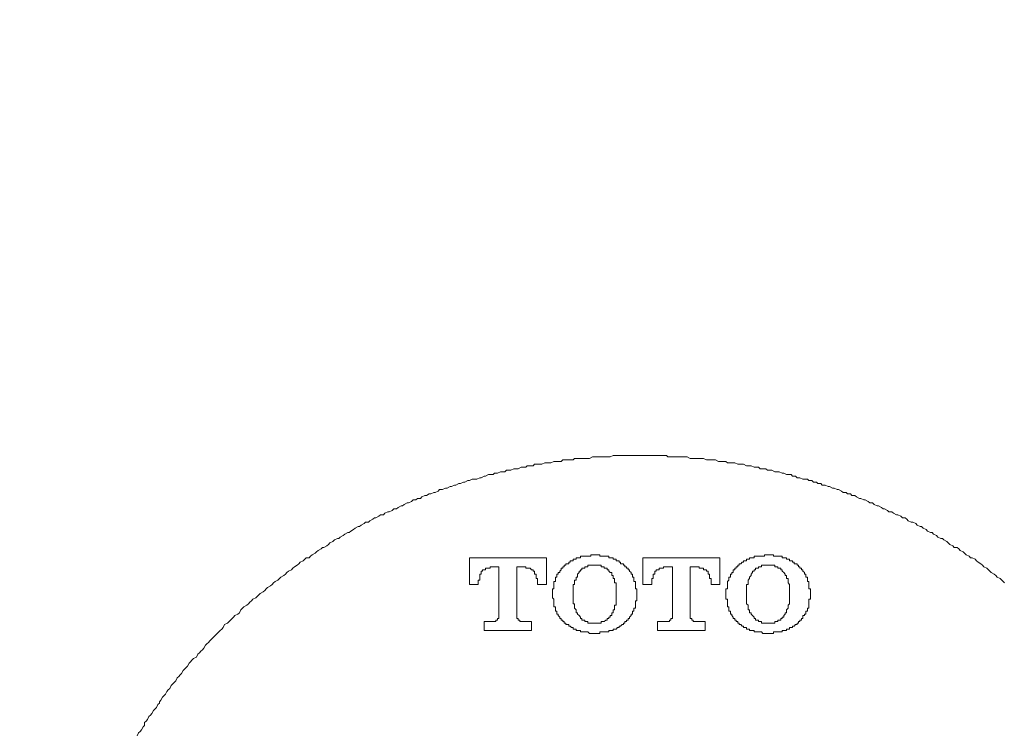
# Model space of a CAD drawing. Units: millimetres. Extents: x -11 to 3236, y -30 to 3013.
# Drawn here: x 1318 to 1454, y 1393 to 1492 of the extents above; entities that cross this region are included whole.
import ezdxf

# ---------------------------------------------------------------- set-up
doc = ezdxf.new("R2010")
doc.units = ezdxf.units.MM
doc.header["$MEASUREMENT"] = 0
doc.layers.add('__ 1', color=7, linetype='Continuous')
doc.layers.add('General Dimension', color=18, linetype='Continuous')

msp = doc.modelspace()

# ---------------------------------------------------------------- linework, layer by layer
at = {"layer": '__ 1', "color": 0, "lineweight": 9}
for points in [[(1453.75, 1413.72), (1453.55, 1413.93), (1453.34, 1414.13), (1453.13, 1414.33), (1452.73, 1414.54), (1452.52, 1414.74), (1452.31, 1414.95), (1451.91, 1415.15), (1451.7, 1415.36), (1451.5, 1415.56), (1451.3, 1415.77), (1450.88, 1415.97), (1450.68, 1416.18), (1450.48, 1416.38), (1450.07, 1416.59), (1449.86, 1416.79), (1449.66, 1417), (1449.25, 1417.2), (1449.04, 1417.2), (1448.84, 1417.41), (1448.43, 1417.61), (1448.22, 1417.82), (1448.02, 1418.02), (1447.61, 1418.23), (1447.4, 1418.43), (1447.2, 1418.64), (1446.79, 1418.64), (1446.58, 1418.85), (1446.17, 1419.05), (1445.97, 1419.25), (1445.76, 1419.46), (1445.35, 1419.67), (1445.15, 1419.87), (1444.95, 1419.87), (1444.54, 1420.07), (1444.33, 1420.28), (1443.92, 1420.49), (1443.72, 1420.69), (1443.51, 1420.69), (1443.1, 1420.9), (1442.89, 1421.1), (1442.48, 1421.31), (1442.28, 1421.51), (1442.08, 1421.51), (1441.67, 1421.72), (1441.46, 1421.92), (1441.05, 1422.13), (1440.85, 1422.13), (1440.44, 1422.33), (1440.23, 1422.54), (1440.03, 1422.74), (1439.62, 1422.74), (1439.41, 1422.94), (1439, 1423.15), (1438.8, 1423.15), (1438.39, 1423.36), (1438.18, 1423.56), (1437.77, 1423.56), (1437.57, 1423.76), (1437.16, 1423.97), (1436.95, 1423.97), (1436.75, 1424.17), (1436.34, 1424.38), (1436.14, 1424.38), (1435.73, 1424.58), (1435.52, 1424.79), (1435.11, 1424.79), (1434.91, 1424.99), (1434.5, 1425.2), (1434.29, 1425.2), (1433.88, 1425.4), (1433.68, 1425.4), (1433.27, 1425.61), (1433.07, 1425.81), (1432.66, 1425.81), (1432.45, 1426.02), (1432.04, 1426.02), (1431.84, 1426.22), (1431.43, 1426.22), (1431.22, 1426.43), (1430.81, 1426.63), (1430.61, 1426.63), (1430.2, 1426.84), (1429.99, 1426.84), (1429.58, 1427.05), (1429.38, 1427.05), (1428.97, 1427.25), (1428.56, 1427.25), (1428.35, 1427.45), (1427.94, 1427.45), (1427.74, 1427.66), (1427.33, 1427.66), (1427.12, 1427.87), (1426.71, 1427.87), (1426.51, 1428.07), (1426.1, 1428.07), (1425.89, 1428.07), (1425.48, 1428.27), (1425.07, 1428.27), (1424.87, 1428.48), (1424.46, 1428.48), (1424.25, 1428.69), (1423.84, 1428.69), (1423.64, 1428.69), (1423.23, 1428.89), (1423.03, 1428.89), (1422.62, 1429.1), (1422.21, 1429.1), (1422.01, 1429.1), (1421.6, 1429.3), (1421.39, 1429.3), (1420.98, 1429.3), (1420.78, 1429.51), (1420.37, 1429.51), (1419.96, 1429.51), (1419.75, 1429.71), (1419.34, 1429.71), (1419.14, 1429.71), (1418.73, 1429.92), (1418.52, 1429.92), (1418.11, 1429.92), (1417.7, 1430.12), (1417.5, 1430.12), (1417.09, 1430.12), (1416.88, 1430.12), (1416.47, 1430.33), (1416.06, 1430.33), (1415.86, 1430.33), (1415.45, 1430.33), (1415.24, 1430.53), (1414.84, 1430.53), (1414.43, 1430.53), (1414.22, 1430.53), (1413.81, 1430.74), (1413.6, 1430.74), (1413.19, 1430.74), (1412.78, 1430.74), (1412.58, 1430.74), (1412.17, 1430.94), (1411.97, 1430.94), (1411.56, 1430.94), (1411.15, 1430.94), (1410.94, 1430.94), (1410.53, 1430.94), (1410.33, 1430.94), (1409.92, 1431.15), (1409.51, 1431.15), (1409.3, 1431.15), (1408.89, 1431.15), (1408.69, 1431.15), (1408.28, 1431.15), (1407.87, 1431.15), (1407.66, 1431.15), (1407.25, 1431.15), (1407.05, 1431.35), (1406.64, 1431.35), (1406.23, 1431.35), (1406.02, 1431.35), (1405.61, 1431.35), (1405.2, 1431.35), (1405, 1431.35), (1404.59, 1431.35), (1404.39, 1431.35), (1403.98, 1431.35), (1403.57, 1431.35), (1403.37, 1431.35), (1402.96, 1431.35), (1402.75, 1431.35), (1402.34, 1431.35), (1401.93, 1431.35), (1401.73, 1431.35), (1401.31, 1431.35), (1401.11, 1431.35), (1400.7, 1431.35), (1400.29, 1431.35), (1400.09, 1431.35), (1399.68, 1431.35), (1399.27, 1431.15), (1399.06, 1431.15), (1398.65, 1431.15), (1398.45, 1431.15), (1398.04, 1431.15), (1397.63, 1431.15), (1397.42, 1431.15), (1397.01, 1431.15), (1396.81, 1431.15), (1396.4, 1430.94), (1395.99, 1430.94), (1395.78, 1430.94), (1395.37, 1430.94), (1395.17, 1430.94), (1394.76, 1430.94), (1394.35, 1430.94), (1394.14, 1430.74), (1393.73, 1430.74), (1393.53, 1430.74), (1393.12, 1430.74), (1392.71, 1430.74), (1392.51, 1430.53), (1392.1, 1430.53), (1391.89, 1430.53), (1391.48, 1430.53), (1391.07, 1430.33), (1390.87, 1430.33), (1390.46, 1430.33), (1390.25, 1430.33), (1389.84, 1430.12), (1389.43, 1430.12), (1389.23, 1430.12), (1388.82, 1430.12), (1388.62, 1429.92), (1388.21, 1429.92), (1387.8, 1429.92), (1387.59, 1429.71), (1387.18, 1429.71), (1386.98, 1429.71), (1386.57, 1429.51), (1386.36, 1429.51), (1385.95, 1429.51), (1385.54, 1429.3), (1385.34, 1429.3), (1384.93, 1429.3), (1384.72, 1429.1), (1384.32, 1429.1), (1384.11, 1429.1), (1383.7, 1428.89), (1383.29, 1428.89), (1383.08, 1428.69), (1382.67, 1428.69), (1382.47, 1428.69), (1382.06, 1428.48), (1381.86, 1428.48), (1381.45, 1428.27), (1381.24, 1428.27), (1380.83, 1428.07), (1380.42, 1428.07), (1380.22, 1428.07), (1379.81, 1427.87), (1379.6, 1427.87), (1379.19, 1427.66), (1378.99, 1427.66), (1378.58, 1427.45), (1378.37, 1427.45), (1377.96, 1427.25), (1377.76, 1427.25), (1377.35, 1427.05), (1377.14, 1427.05), (1376.73, 1426.84), (1376.53, 1426.84), (1376.12, 1426.63), (1375.71, 1426.63), (1375.5, 1426.43), (1375.09, 1426.22), (1374.89, 1426.22), (1374.48, 1426.02), (1374.28, 1426.02), (1373.87, 1425.81), (1373.66, 1425.81), (1373.26, 1425.61), (1373.05, 1425.4), (1372.64, 1425.4), (1372.43, 1425.2), (1372.03, 1425.2), (1371.82, 1424.99), (1371.41, 1424.79), (1371.2, 1424.79), (1370.79, 1424.58), (1370.59, 1424.38), (1370.39, 1424.38), (1369.98, 1424.17), (1369.77, 1423.97), (1369.36, 1423.97), (1369.16, 1423.76), (1368.75, 1423.56), (1368.54, 1423.56), (1368.13, 1423.36), (1367.93, 1423.15), (1367.52, 1423.15), (1367.31, 1422.94), (1366.9, 1422.74), (1366.7, 1422.74), (1366.49, 1422.54), (1366.08, 1422.33), (1365.88, 1422.13), (1365.47, 1422.13), (1365.26, 1421.92), (1364.85, 1421.72), (1364.65, 1421.51), (1364.44, 1421.51), (1364.03, 1421.31), (1363.83, 1421.1), (1363.42, 1420.9), (1363.22, 1420.69), (1363.01, 1420.69), (1362.6, 1420.49), (1362.4, 1420.28), (1361.99, 1420.07), (1361.78, 1419.87), (1361.58, 1419.87), (1361.17, 1419.67), (1360.96, 1419.46), (1360.55, 1419.25), (1360.35, 1419.05), (1360.14, 1418.85), (1359.73, 1418.64), (1359.53, 1418.64), (1359.32, 1418.43), (1358.91, 1418.23), (1358.71, 1418.02), (1358.5, 1417.82), (1358.09, 1417.61), (1357.89, 1417.41), (1357.68, 1417.2), (1357.27, 1417.2), (1357.07, 1417), (1356.86, 1416.79), (1356.45, 1416.59), (1356.25, 1416.38), (1356.05, 1416.18), (1355.64, 1415.97), (1355.43, 1415.77), (1355.23, 1415.56), (1354.82, 1415.36), (1354.62, 1415.15), (1354.41, 1414.95), (1354.2, 1414.74), (1353.79, 1414.54), (1353.59, 1414.33), (1353.38, 1414.13), (1352.97, 1413.93), (1352.77, 1413.72), (1352.56, 1413.51), (1352.36, 1413.31), (1351.95, 1413.11), (1351.75, 1412.9), (1351.54, 1412.69), (1351.34, 1412.49), (1350.93, 1412.29), (1350.72, 1412.08), (1350.52, 1411.87), (1350.31, 1411.67), (1349.9, 1411.47), (1349.7, 1411.26), (1349.49, 1411.05), (1349.29, 1410.85), (1349.08, 1410.65), (1348.67, 1410.44), (1348.47, 1410.23), (1348.26, 1410.03), (1348.06, 1409.62), (1347.85, 1409.41), (1347.44, 1409.21), (1347.24, 1409), (1347.03, 1408.8), (1346.83, 1408.59), (1346.62, 1408.39), (1346.42, 1408.18), (1346.01, 1407.98), (1345.8, 1407.57), (1345.6, 1407.36), (1345.39, 1407.16), (1345.19, 1406.95), (1344.98, 1406.75), (1344.78, 1406.54), (1344.58, 1406.34), (1344.17, 1405.93), (1343.96, 1405.72), (1343.76, 1405.52), (1343.55, 1405.31), (1343.35, 1405.11), (1343.14, 1404.7), (1342.94, 1404.49), (1342.73, 1404.29), (1342.53, 1404.08), (1342.32, 1403.88), (1342.12, 1403.47), (1341.71, 1403.27), (1341.5, 1403.06), (1341.3, 1402.85), (1341.09, 1402.65), (1340.89, 1402.24), (1340.69, 1402.03), (1340.48, 1401.83), (1340.28, 1401.62), (1340.07, 1401.21), (1339.87, 1401.01), (1339.66, 1400.8), (1339.46, 1400.6), (1339.25, 1400.19), (1339.05, 1399.98), (1338.84, 1399.78), (1338.64, 1399.57), (1338.43, 1399.16), (1338.23, 1398.96), (1338.02, 1398.75), (1337.82, 1398.34), (1337.61, 1398.14), (1337.41, 1397.93), (1337.2, 1397.52), (1337, 1397.32), (1337, 1397.11), (1336.79, 1396.91), (1336.59, 1396.5), (1336.38, 1396.29), (1336.18, 1396.09), (1335.97, 1395.68), (1335.77, 1395.47), (1335.56, 1395.27), (1335.36, 1394.86), (1335.15, 1394.65), (1334.95, 1394.45), (1334.95, 1394.04), (1334.74, 1393.83), (1334.54, 1393.42), (1334.33, 1393.22), (1334.13, 1393.01), (1333.92, 1392.6)], [(1390.46, 1417.2), (1379.81, 1417.2)], [(1379.81, 1417.2), (1379.81, 1413.51)], [(1390.46, 1413.51), (1390.46, 1417.2)], [(1397.22, 1417.61), (1397.01, 1417.61), (1396.81, 1417.61), (1396.6, 1417.61), (1396.6, 1417.41), (1396.4, 1417.41), (1396.19, 1417.41), (1395.99, 1417.41), (1395.78, 1417.41), (1395.58, 1417.41), (1395.37, 1417.41), (1395.17, 1417.41), (1395.17, 1417.2), (1394.96, 1417.2), (1394.76, 1417.2), (1394.55, 1417.2), (1394.55, 1417), (1394.35, 1417), (1394.14, 1417), (1394.14, 1416.79), (1393.94, 1416.79), (1393.73, 1416.79), (1393.73, 1416.59), (1393.53, 1416.59), (1393.53, 1416.38), (1393.33, 1416.38), (1393.12, 1416.38), (1393.12, 1416.18)], [(1401.11, 1416.18), (1401.11, 1416.38), (1400.9, 1416.38), (1400.7, 1416.38), (1400.7, 1416.59), (1400.5, 1416.59), (1400.5, 1416.79), (1400.29, 1416.79), (1400.09, 1416.79), (1400.09, 1417), (1399.88, 1417), (1399.68, 1417), (1399.68, 1417.2), (1399.47, 1417.2), (1399.27, 1417.2), (1399.06, 1417.2), (1399.06, 1417.41), (1398.86, 1417.41), (1398.65, 1417.41), (1398.45, 1417.41), (1398.24, 1417.41), (1398.04, 1417.41), (1397.83, 1417.41), (1397.83, 1417.61), (1397.63, 1417.61), (1397.42, 1417.61), (1397.22, 1417.61)], [(1403.77, 1417.2), (1403.77, 1413.51)], [(1414.43, 1417.2), (1403.77, 1417.2)], [(1414.43, 1413.51), (1414.43, 1417.2)], [(1421.19, 1417.61), (1420.98, 1417.61), (1420.78, 1417.61), (1420.57, 1417.61), (1420.57, 1417.41), (1420.37, 1417.41), (1420.16, 1417.41), (1419.96, 1417.41), (1419.75, 1417.41), (1419.55, 1417.41), (1419.34, 1417.41), (1419.14, 1417.41), (1419.14, 1417.2), (1418.93, 1417.2), (1418.73, 1417.2), (1418.52, 1417.2), (1418.52, 1417), (1418.32, 1417), (1418.11, 1417), (1418.11, 1416.79), (1417.91, 1416.79), (1417.7, 1416.79), (1417.7, 1416.59), (1417.5, 1416.59), (1417.29, 1416.38), (1417.09, 1416.38), (1417.09, 1416.18)], [(1425.07, 1416.18), (1425.07, 1416.38), (1424.87, 1416.38), (1424.66, 1416.38), (1424.66, 1416.59), (1424.46, 1416.59), (1424.46, 1416.79), (1424.25, 1416.79), (1424.05, 1416.79), (1424.05, 1417), (1423.84, 1417), (1423.64, 1417), (1423.64, 1417.2), (1423.44, 1417.2), (1423.23, 1417.2), (1423.03, 1417.2), (1423.03, 1417.41), (1422.82, 1417.41), (1422.62, 1417.41), (1422.41, 1417.41), (1422.21, 1417.41), (1422.01, 1417.41), (1421.8, 1417.41), (1421.8, 1417.61), (1421.6, 1417.61), (1421.39, 1417.61), (1421.19, 1417.61)], [(1381.04, 1413.72), (1381.04, 1413.93), (1381.04, 1414.13), (1381.24, 1414.13), (1381.24, 1414.33), (1381.24, 1414.54), (1381.24, 1414.74), (1381.24, 1414.95), (1381.45, 1414.95), (1381.45, 1415.15), (1381.45, 1415.36), (1381.65, 1415.36), (1381.65, 1415.56), (1381.86, 1415.56), (1382.06, 1415.56), (1382.06, 1415.77), (1382.26, 1415.77), (1382.47, 1415.77), (1382.67, 1415.77), (1382.67, 1415.97), (1382.88, 1415.97)], [(1382.88, 1415.97), (1383.9, 1415.97)], [(1383.9, 1415.97), (1383.9, 1409.21)], [(1386.36, 1415.97), (1387.59, 1415.97)], [(1386.36, 1409.21), (1386.36, 1415.97)], [(1387.59, 1415.97), (1387.59, 1415.77), (1387.8, 1415.77), (1388, 1415.77), (1388.21, 1415.77), (1388.41, 1415.56), (1388.62, 1415.56), (1388.62, 1415.36), (1388.82, 1415.36), (1388.82, 1415.15), (1388.82, 1414.95), (1389.02, 1414.95), (1389.02, 1414.74), (1389.02, 1414.54), (1389.02, 1414.33), (1389.23, 1414.33), (1389.23, 1414.13), (1389.23, 1413.93), (1389.23, 1413.72)], [(1393.12, 1416.18), (1392.92, 1416.18), (1392.92, 1415.97), (1392.71, 1415.97), (1392.71, 1415.77), (1392.51, 1415.77), (1392.51, 1415.56), (1392.3, 1415.36), (1392.3, 1415.15), (1392.1, 1415.15), (1392.1, 1414.95), (1391.89, 1414.95), (1391.89, 1414.74), (1391.89, 1414.54), (1391.69, 1414.54), (1391.69, 1414.33), (1391.69, 1414.13), (1391.69, 1413.93), (1391.48, 1413.93), (1391.48, 1413.72), (1391.48, 1413.51), (1391.48, 1413.31), (1391.48, 1413.11), (1391.48, 1412.9), (1391.28, 1412.9), (1391.28, 1412.69), (1391.28, 1412.49)], [(1397.22, 1416.18), (1397.01, 1416.18), (1396.81, 1416.18), (1396.6, 1416.18), (1396.4, 1416.18), (1396.19, 1416.18), (1396.19, 1415.97), (1395.99, 1415.97), (1395.78, 1415.97), (1395.78, 1415.77), (1395.58, 1415.77), (1395.37, 1415.77), (1395.37, 1415.56), (1395.17, 1415.56), (1395.17, 1415.36), (1394.96, 1415.36), (1394.96, 1415.15)], [(1399.27, 1415.15), (1399.06, 1415.36), (1399.06, 1415.56), (1398.86, 1415.56), (1398.86, 1415.77), (1398.65, 1415.77), (1398.45, 1415.77), (1398.45, 1415.97), (1398.24, 1415.97), (1398.04, 1415.97), (1398.04, 1416.18), (1397.83, 1416.18), (1397.63, 1416.18), (1397.42, 1416.18), (1397.22, 1416.18)], [(1402.96, 1412.49), (1402.96, 1412.69), (1402.96, 1412.9), (1402.75, 1412.9), (1402.75, 1413.11), (1402.75, 1413.31), (1402.75, 1413.51), (1402.75, 1413.72), (1402.75, 1413.93), (1402.55, 1413.93), (1402.55, 1414.13), (1402.55, 1414.33), (1402.55, 1414.54), (1402.34, 1414.54), (1402.34, 1414.74), (1402.34, 1414.95), (1402.14, 1414.95), (1402.14, 1415.15), (1401.93, 1415.36), (1401.93, 1415.56), (1401.73, 1415.56), (1401.73, 1415.77), (1401.52, 1415.77), (1401.52, 1415.97), (1401.31, 1415.97), (1401.31, 1416.18), (1401.11, 1416.18)], [(1405, 1413.72), (1405, 1413.93), (1405, 1414.13), (1405, 1414.33), (1405.2, 1414.33), (1405.2, 1414.54), (1405.2, 1414.74), (1405.2, 1414.95), (1405.41, 1414.95), (1405.41, 1415.15), (1405.41, 1415.36), (1405.61, 1415.36), (1405.61, 1415.56), (1405.82, 1415.56), (1406.02, 1415.56), (1406.02, 1415.77), (1406.23, 1415.77), (1406.43, 1415.77), (1406.64, 1415.77), (1406.64, 1415.97)], [(1406.64, 1415.97), (1407.87, 1415.97)], [(1407.87, 1415.97), (1407.87, 1409.21)], [(1410.33, 1409.21), (1410.33, 1415.97)], [(1410.33, 1415.97), (1411.56, 1415.97)], [(1411.56, 1415.97), (1411.56, 1415.77), (1411.76, 1415.77), (1411.97, 1415.77), (1412.17, 1415.77), (1412.17, 1415.56), (1412.37, 1415.56), (1412.58, 1415.56), (1412.58, 1415.36), (1412.78, 1415.36), (1412.78, 1415.15), (1412.78, 1414.95), (1412.99, 1414.95), (1412.99, 1414.74), (1412.99, 1414.54), (1412.99, 1414.33), (1413.19, 1414.33), (1413.19, 1414.13), (1413.19, 1413.93), (1413.19, 1413.72)], [(1417.09, 1416.18), (1416.88, 1416.18), (1416.88, 1415.97), (1416.68, 1415.97), (1416.68, 1415.77), (1416.47, 1415.77), (1416.47, 1415.56), (1416.27, 1415.56), (1416.27, 1415.36), (1416.27, 1415.15), (1416.06, 1415.15), (1416.06, 1414.95), (1415.86, 1414.95), (1415.86, 1414.74), (1415.86, 1414.54), (1415.65, 1414.54), (1415.65, 1414.33), (1415.65, 1414.13), (1415.45, 1413.93), (1415.45, 1413.72), (1415.45, 1413.51), (1415.45, 1413.31), (1415.45, 1413.11), (1415.45, 1412.9), (1415.24, 1412.9), (1415.24, 1412.69), (1415.24, 1412.49)], [(1421.19, 1416.18), (1420.98, 1416.18), (1420.78, 1416.18), (1420.57, 1416.18), (1420.37, 1416.18), (1420.16, 1416.18), (1420.16, 1415.97), (1419.96, 1415.97), (1419.75, 1415.97), (1419.75, 1415.77), (1419.55, 1415.77), (1419.34, 1415.77), (1419.34, 1415.56), (1419.14, 1415.56), (1419.14, 1415.36), (1418.93, 1415.36), (1418.93, 1415.15)], [(1423.23, 1415.15), (1423.03, 1415.36), (1423.03, 1415.56), (1422.82, 1415.56), (1422.82, 1415.77), (1422.62, 1415.77), (1422.41, 1415.77), (1422.41, 1415.97), (1422.21, 1415.97), (1422.01, 1415.97), (1422.01, 1416.18), (1421.8, 1416.18), (1421.6, 1416.18), (1421.39, 1416.18), (1421.19, 1416.18)], [(1426.92, 1412.49), (1426.92, 1412.69), (1426.92, 1412.9), (1426.71, 1412.9), (1426.71, 1413.11), (1426.71, 1413.31), (1426.71, 1413.51), (1426.71, 1413.72), (1426.71, 1413.93), (1426.51, 1413.93), (1426.51, 1414.13), (1426.51, 1414.33), (1426.51, 1414.54), (1426.31, 1414.54), (1426.31, 1414.74), (1426.31, 1414.95), (1426.1, 1414.95), (1426.1, 1415.15), (1425.89, 1415.36), (1425.89, 1415.56), (1425.69, 1415.56), (1425.69, 1415.77), (1425.48, 1415.77), (1425.48, 1415.97), (1425.28, 1415.97), (1425.28, 1416.18), (1425.07, 1416.18)], [(1394.96, 1415.15), (1394.76, 1414.95), (1394.76, 1414.74), (1394.76, 1414.54), (1394.55, 1414.54), (1394.55, 1414.33), (1394.55, 1414.13), (1394.35, 1414.13), (1394.35, 1413.93), (1394.35, 1413.72), (1394.35, 1413.51), (1394.14, 1413.51), (1394.14, 1413.31), (1394.14, 1413.11), (1394.14, 1412.9), (1394.14, 1412.69), (1394.14, 1412.49), (1394.14, 1412.29)], [(1400.09, 1412.29), (1400.09, 1412.49), (1400.09, 1412.69), (1400.09, 1412.9), (1400.09, 1413.11), (1400.09, 1413.31), (1400.09, 1413.51), (1400.09, 1413.72), (1399.88, 1413.72), (1399.88, 1413.93), (1399.88, 1414.13), (1399.88, 1414.33), (1399.68, 1414.33), (1399.68, 1414.54), (1399.68, 1414.74), (1399.47, 1414.74), (1399.47, 1414.95), (1399.47, 1415.15), (1399.27, 1415.15)], [(1418.93, 1415.15), (1418.73, 1414.95), (1418.73, 1414.74), (1418.52, 1414.54), (1418.52, 1414.33), (1418.32, 1414.13), (1418.32, 1413.93), (1418.32, 1413.72), (1418.32, 1413.51), (1418.11, 1413.51), (1418.11, 1413.31), (1418.11, 1413.11), (1418.11, 1412.9), (1418.11, 1412.69), (1418.11, 1412.49), (1418.11, 1412.29)], [(1424.05, 1412.29), (1424.05, 1412.49), (1424.05, 1412.69), (1424.05, 1412.9), (1424.05, 1413.11), (1424.05, 1413.31), (1424.05, 1413.51), (1423.84, 1413.72), (1423.84, 1413.93), (1423.84, 1414.13), (1423.84, 1414.33), (1423.64, 1414.33), (1423.64, 1414.54), (1423.64, 1414.74), (1423.44, 1414.74), (1423.44, 1414.95), (1423.23, 1415.15)], [(1379.81, 1413.51), (1381.04, 1413.51)], [(1381.04, 1413.51), (1381.04, 1413.72)], [(1389.23, 1413.72), (1389.23, 1413.51)], [(1389.23, 1413.51), (1390.46, 1413.51)], [(1403.77, 1413.51), (1405, 1413.51)], [(1405, 1413.51), (1405, 1413.72)], [(1413.19, 1413.72), (1413.19, 1413.51)], [(1413.19, 1413.51), (1414.43, 1413.51)], [(1391.28, 1412.49), (1391.28, 1412.08)], [(1391.28, 1412.08), (1391.28, 1411.87)], [(1391.28, 1411.87), (1391.28, 1411.67), (1391.48, 1411.47), (1391.48, 1411.26), (1391.48, 1411.05), (1391.48, 1410.85), (1391.48, 1410.65), (1391.48, 1410.44), (1391.69, 1410.44), (1391.69, 1410.23), (1391.69, 1410.03), (1391.69, 1409.82), (1391.89, 1409.82), (1391.89, 1409.62), (1391.89, 1409.41), (1392.1, 1409.41), (1392.1, 1409.21), (1392.3, 1409), (1392.3, 1408.8), (1392.51, 1408.8), (1392.51, 1408.59), (1392.71, 1408.59), (1392.71, 1408.39), (1392.92, 1408.39), (1392.92, 1408.18), (1393.12, 1408.18)], [(1394.14, 1412.29), (1394.14, 1412.08)], [(1394.14, 1412.08), (1394.14, 1411.87), (1394.14, 1411.67), (1394.14, 1411.47), (1394.14, 1411.26), (1394.14, 1411.05), (1394.14, 1410.85), (1394.35, 1410.85), (1394.35, 1410.65), (1394.35, 1410.44), (1394.35, 1410.23), (1394.55, 1410.03), (1394.55, 1409.82), (1394.55, 1409.62), (1394.76, 1409.62), (1394.76, 1409.41), (1394.96, 1409.21)], [(1399.27, 1409.21), (1399.47, 1409.21), (1399.47, 1409.41), (1399.47, 1409.62), (1399.68, 1409.62), (1399.68, 1409.82), (1399.68, 1410.03), (1399.88, 1410.03), (1399.88, 1410.23), (1399.88, 1410.44), (1399.88, 1410.65), (1400.09, 1410.65), (1400.09, 1410.85), (1400.09, 1411.05), (1400.09, 1411.26), (1400.09, 1411.47), (1400.09, 1411.67), (1400.09, 1411.87), (1400.09, 1412.08)], [(1400.09, 1412.08), (1400.09, 1412.29)], [(1401.11, 1408.18), (1401.31, 1408.18), (1401.31, 1408.39), (1401.52, 1408.39), (1401.52, 1408.59), (1401.73, 1408.59), (1401.73, 1408.8), (1401.93, 1408.8), (1401.93, 1409), (1402.14, 1409.21), (1402.14, 1409.41), (1402.34, 1409.41), (1402.34, 1409.62), (1402.34, 1409.82), (1402.55, 1409.82), (1402.55, 1410.03), (1402.55, 1410.23), (1402.75, 1410.23), (1402.75, 1410.44), (1402.75, 1410.65), (1402.75, 1410.85), (1402.75, 1411.05), (1402.75, 1411.26), (1402.96, 1411.26), (1402.96, 1411.47), (1402.96, 1411.67), (1402.96, 1411.87)], [(1402.96, 1412.08), (1402.96, 1412.49)], [(1402.96, 1411.87), (1402.96, 1412.08)], [(1415.24, 1412.49), (1415.24, 1412.08)], [(1415.24, 1412.08), (1415.24, 1411.87)], [(1415.24, 1411.87), (1415.24, 1411.67), (1415.24, 1411.47), (1415.45, 1411.47), (1415.45, 1411.26), (1415.45, 1411.05), (1415.45, 1410.85), (1415.45, 1410.65), (1415.45, 1410.44), (1415.65, 1410.44), (1415.65, 1410.23), (1415.65, 1410.03), (1415.65, 1409.82), (1415.86, 1409.82), (1415.86, 1409.62), (1415.86, 1409.41), (1416.06, 1409.41), (1416.06, 1409.21), (1416.27, 1409), (1416.27, 1408.8), (1416.47, 1408.8), (1416.47, 1408.59), (1416.68, 1408.59), (1416.68, 1408.39), (1416.88, 1408.39), (1416.88, 1408.18), (1417.09, 1408.18)], [(1418.11, 1412.29), (1418.11, 1412.08)], [(1418.11, 1412.08), (1418.11, 1411.87), (1418.11, 1411.67), (1418.11, 1411.47), (1418.11, 1411.26), (1418.11, 1411.05), (1418.11, 1410.85), (1418.32, 1410.65), (1418.32, 1410.44), (1418.32, 1410.23), (1418.32, 1410.03), (1418.52, 1410.03), (1418.52, 1409.82), (1418.52, 1409.62), (1418.73, 1409.62), (1418.73, 1409.41), (1418.93, 1409.21)], [(1423.23, 1409.21), (1423.44, 1409.41), (1423.44, 1409.62), (1423.64, 1409.62), (1423.64, 1409.82), (1423.64, 1410.03), (1423.84, 1410.23), (1423.84, 1410.44), (1423.84, 1410.65), (1424.05, 1410.85), (1424.05, 1411.05), (1424.05, 1411.26), (1424.05, 1411.47), (1424.05, 1411.67), (1424.05, 1411.87), (1424.05, 1412.08)], [(1424.05, 1412.08), (1424.05, 1412.29)], [(1425.07, 1408.18), (1425.28, 1408.18), (1425.28, 1408.39), (1425.48, 1408.39), (1425.48, 1408.59), (1425.69, 1408.59), (1425.69, 1408.8), (1425.89, 1408.8), (1425.89, 1409), (1425.89, 1409.21), (1426.1, 1409.21), (1426.1, 1409.41), (1426.31, 1409.41), (1426.31, 1409.62), (1426.31, 1409.82), (1426.51, 1409.82), (1426.51, 1410.03), (1426.51, 1410.23), (1426.71, 1410.23), (1426.71, 1410.44), (1426.71, 1410.65), (1426.71, 1410.85), (1426.71, 1411.05), (1426.71, 1411.26), (1426.71, 1411.47), (1426.92, 1411.47), (1426.92, 1411.67), (1426.92, 1411.87)], [(1426.92, 1412.08), (1426.92, 1412.49)], [(1426.92, 1411.87), (1426.92, 1412.08)], [(1383.9, 1409.21), (1383.9, 1409), (1383.9, 1408.8), (1383.7, 1408.8), (1383.7, 1408.59), (1383.49, 1408.59), (1383.49, 1408.39), (1383.29, 1408.39)], [(1386.98, 1408.39), (1386.77, 1408.39), (1386.77, 1408.59), (1386.57, 1408.59), (1386.57, 1408.8), (1386.36, 1408.8), (1386.36, 1409), (1386.36, 1409.21)], [(1394.96, 1409.21), (1395.17, 1409), (1395.17, 1408.8), (1395.37, 1408.8), (1395.37, 1408.59), (1395.58, 1408.59), (1395.78, 1408.59), (1395.78, 1408.39), (1395.99, 1408.39), (1396.19, 1408.39), (1396.19, 1408.18), (1396.4, 1408.18), (1396.6, 1408.18), (1396.81, 1408.18), (1397.01, 1408.18), (1397.22, 1408.18)], [(1397.22, 1408.18), (1397.42, 1408.18), (1397.63, 1408.18), (1397.83, 1408.18), (1398.04, 1408.18), (1398.04, 1408.39), (1398.24, 1408.39), (1398.45, 1408.39), (1398.65, 1408.59), (1398.86, 1408.59), (1398.86, 1408.8), (1399.06, 1408.8), (1399.06, 1409), (1399.27, 1409), (1399.27, 1409.21)], [(1407.87, 1409.21), (1407.87, 1409), (1407.87, 1408.8), (1407.66, 1408.8), (1407.66, 1408.59), (1407.46, 1408.59), (1407.46, 1408.39), (1407.25, 1408.39)], [(1410.94, 1408.39), (1410.74, 1408.39), (1410.74, 1408.59), (1410.53, 1408.59), (1410.53, 1408.8), (1410.33, 1408.8), (1410.33, 1409), (1410.33, 1409.21)], [(1418.93, 1409.21), (1419.14, 1409), (1419.14, 1408.8), (1419.34, 1408.8), (1419.34, 1408.59), (1419.55, 1408.59), (1419.75, 1408.59), (1419.75, 1408.39), (1419.96, 1408.39), (1420.16, 1408.39), (1420.16, 1408.18), (1420.37, 1408.18), (1420.57, 1408.18), (1420.78, 1408.18), (1420.98, 1408.18), (1421.19, 1408.18)], [(1421.19, 1408.18), (1421.39, 1408.18), (1421.6, 1408.18), (1421.8, 1408.18), (1422.01, 1408.18), (1422.01, 1408.39), (1422.21, 1408.39), (1422.41, 1408.39), (1422.41, 1408.59), (1422.62, 1408.59), (1422.82, 1408.59), (1422.82, 1408.8), (1423.03, 1408.8), (1423.03, 1409), (1423.23, 1409), (1423.23, 1409.21)], [(1383.29, 1408.39), (1381.86, 1408.39)], [(1381.86, 1408.39), (1381.86, 1407.16)], [(1388.41, 1408.39), (1386.98, 1408.39)], [(1388.41, 1407.16), (1388.41, 1408.39)], [(1393.12, 1408.18), (1393.12, 1407.98), (1393.33, 1407.98), (1393.53, 1407.98), (1393.53, 1407.77), (1393.73, 1407.77), (1393.94, 1407.57), (1394.14, 1407.57), (1394.14, 1407.36), (1394.35, 1407.36), (1394.55, 1407.36), (1394.55, 1407.16), (1394.76, 1407.16), (1394.96, 1407.16), (1395.17, 1407.16), (1395.17, 1406.95), (1395.37, 1406.95), (1395.58, 1406.95), (1395.78, 1406.95), (1395.99, 1406.95), (1396.19, 1406.95), (1396.4, 1406.75), (1396.6, 1406.75), (1396.81, 1406.75), (1397.01, 1406.75), (1397.22, 1406.75)], [(1397.22, 1406.75), (1397.42, 1406.75), (1397.63, 1406.75), (1397.83, 1406.75), (1397.83, 1406.95), (1398.04, 1406.95), (1398.24, 1406.95), (1398.45, 1406.95), (1398.65, 1406.95), (1398.86, 1406.95), (1399.06, 1406.95), (1399.06, 1407.16), (1399.27, 1407.16), (1399.47, 1407.16), (1399.68, 1407.16), (1399.68, 1407.36), (1399.88, 1407.36), (1400.09, 1407.36), (1400.29, 1407.57), (1400.5, 1407.57), (1400.5, 1407.77), (1400.7, 1407.77), (1400.9, 1407.98), (1401.11, 1407.98), (1401.11, 1408.18)], [(1405.82, 1408.39), (1405.82, 1407.16)], [(1407.25, 1408.39), (1405.82, 1408.39)], [(1412.37, 1408.39), (1410.94, 1408.39)], [(1412.37, 1407.16), (1412.37, 1408.39)], [(1417.09, 1408.18), (1417.09, 1407.98), (1417.29, 1407.98), (1417.5, 1407.77), (1417.7, 1407.77), (1417.7, 1407.57), (1417.91, 1407.57), (1418.11, 1407.57), (1418.11, 1407.36), (1418.32, 1407.36), (1418.52, 1407.36), (1418.52, 1407.16), (1418.73, 1407.16), (1418.93, 1407.16), (1419.14, 1407.16), (1419.14, 1406.95), (1419.34, 1406.95), (1419.55, 1406.95), (1419.75, 1406.95), (1419.96, 1406.95), (1420.16, 1406.95), (1420.37, 1406.75), (1420.57, 1406.75), (1420.78, 1406.75), (1420.98, 1406.75), (1421.19, 1406.75)], [(1421.19, 1406.75), (1421.39, 1406.75), (1421.6, 1406.75), (1421.8, 1406.75), (1421.8, 1406.95), (1422.01, 1406.95), (1422.21, 1406.95), (1422.41, 1406.95), (1422.62, 1406.95), (1422.82, 1406.95), (1423.03, 1406.95), (1423.03, 1407.16), (1423.23, 1407.16), (1423.44, 1407.16), (1423.64, 1407.16), (1423.64, 1407.36), (1423.84, 1407.36), (1424.05, 1407.36), (1424.05, 1407.57), (1424.25, 1407.57), (1424.46, 1407.57), (1424.46, 1407.77), (1424.66, 1407.77), (1424.87, 1407.98), (1425.07, 1407.98), (1425.07, 1408.18)], [(1381.86, 1407.16), (1388.41, 1407.16)], [(1405.82, 1407.16), (1412.37, 1407.16)]]:
    msp.add_lwpolyline(points, dxfattribs=at)
at = {"layer": 'General Dimension', "color": 0}
msp.add_open_spline([(1.17, 3000.5), (1601.17, 3000.5), (3201.17, 3000.5), (3201.17, 1500.5), (3201.17, 0.5), (1601.17, 0.5), (1.17, 0.5), (1.17, 1500.5), (1.17, 3000.5)], degree=2, knots=[0, 0, 0, 1, 1, 2, 2, 3, 3, 4, 4, 4], dxfattribs=at)

doc.saveas('drawing.dxf')
